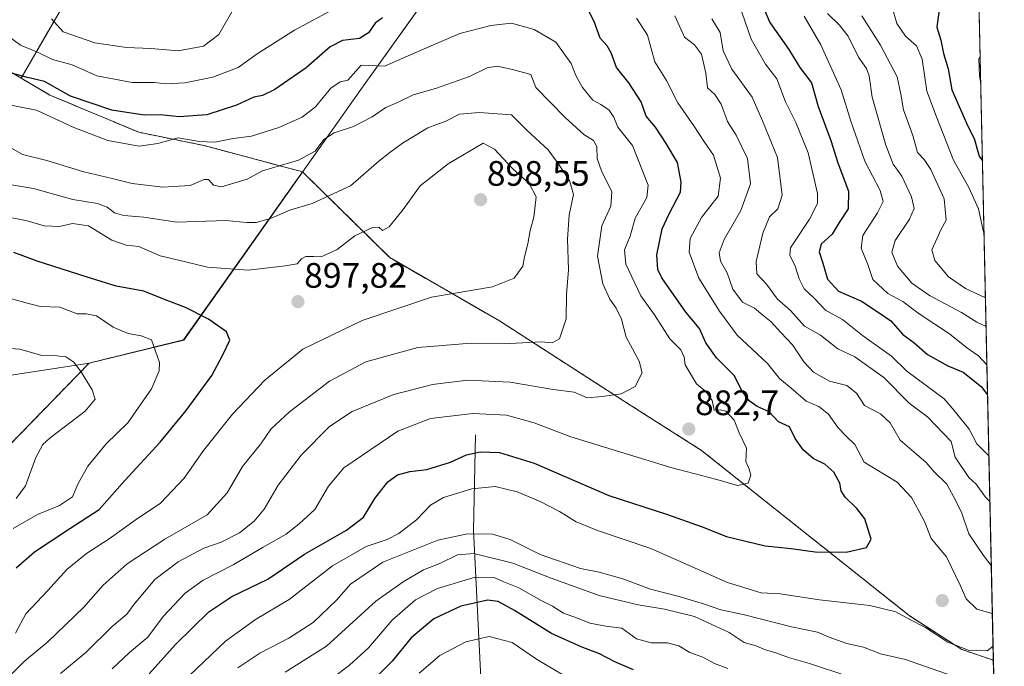
# Model space of a CAD drawing. Units: metres. Extents: x 648218 to 651693, y 4736966 to 4739353.
# Drawn here: x 651413 to 651693, y 4737179 to 4737362 of the extents above; entities that cross this region are included whole.
import ezdxf
from ezdxf.enums import TextEntityAlignment as Align

# ---------------------------------------------------------------- set-up
doc = ezdxf.new("R2010")
doc.units = ezdxf.units.M
doc.header["$MEASUREMENT"] = 0
doc.linetypes.add('TRAZOS', pattern=[0.75, 0.5, -0.25])
for name, color, linetype, lineweight in [('Arbolado forestal', 92, 'TRAZOS', 0), ('Arbolado forestal CxS', 92, 'Continuous', 0), ('Carátula', 7, 'Continuous', 5), ('Comarca', 2, 'Continuous', 13), ('Comarca CxS', 133, 'Continuous', 0), ('Comunidad Autónoma CxS', 142, 'Continuous', 0), ('Corriente natural lineal', 142, 'Continuous', 13), ('Curva de nivel maestra', 36, 'Continuous', 30), ('Curva de nivel normal', 36, 'Continuous', 0), ('Municipio', 9, 'Continuous', 13), ('Municipio CxS', 142, 'Continuous', 0), ('Provincia CxS', 1, 'Continuous', 0), ('Punto de cota en terreno', 7, 'Continuous', 0), ('Rótulo de punto de cota en terreno', 19, 'Continuous', 0)]:
    doc.layers.add(name, color=color, linetype=linetype, lineweight=lineweight)
doc.styles.add('Arial', font='txt', dxfattribs={"height": 0.2})

# ---------------------------------------------------------------- blocks, each defined once
blk = doc.blocks.new('*U160')
at = {"layer": 'Comarca CxS', "color": 133, "linetype": 'Continuous', "lineweight": 0}
blk.add_polyline3d([(651692.51, 4737039.67, 799.22), (651269.79, 4737030.48, 866.87), (651271.12, 4737051.93, 873.49), (651271.96, 4737087.04, 890.17), (651272.71, 4737125.72, 897.56), (651272.94, 4737170.62, 895.5), (651273.96, 4737225.32, 908.85), (651316.31, 4737244.94, 927.07), (651358.76, 4737254.43, 921.11), (651405.35, 4737260.85, 913.68), (651433.07, 4737265.12, 908.7), (651459.84, 4737271.67, 902.45), (651510.08, 4737342.65, 881.59), (651560.91, 4737413.72, 871.09), (651570.77, 4737427.52, 873.03), (651586.37, 4737453.91, 881.61), (651598.16, 4737473.88, 890.07), (651682.71, 4737481.53, 882.88), (651682.79, 4737481.53, 882.88), (651692.51, 4737039.67, 799.22)], close=True, dxfattribs=at)
blk = doc.blocks.new('*U163')
at = {"layer": 'Comarca CxS', "color": 133, "linetype": 'Continuous', "lineweight": 0}
blk.add_polyline3d([(651692.51, 4737039.67, 799.22), (651269.79, 4737030.48, 866.87), (651271.12, 4737051.93, 873.49), (651271.96, 4737087.04, 890.17), (651272.71, 4737125.72, 897.56), (651272.94, 4737170.62, 895.5), (651273.96, 4737225.32, 908.85), (651316.31, 4737244.94, 927.07), (651358.76, 4737254.43, 921.11), (651405.35, 4737260.85, 913.68), (651433.07, 4737265.12, 908.7), (651459.84, 4737271.67, 902.45), (651510.08, 4737342.65, 881.59), (651560.91, 4737413.72, 871.09), (651570.77, 4737427.51, 873.03), (651586.37, 4737453.91, 881.61), (651598.16, 4737473.88, 890.07), (651682.71, 4737481.53, 882.88), (651682.79, 4737481.53, 882.88), (651692.51, 4737039.67, 799.22)], close=True, dxfattribs=at)
blk = doc.blocks.new('*U175')
at = {"layer": 'Curva de nivel normal', "color": 36, "linetype": 'Continuous', "lineweight": 0}
blk.add_polyline3d([(651687.32, 4737275.51, 840), (651684.69, 4737276.76, 840), (651680.34, 4737279.45, 840), (651671.29, 4737284.26, 840), (651666.25, 4737287.79, 840), (651662.24, 4737292.62, 840), (651660.64, 4737296.56, 840), (651661.57, 4737299.89, 840), (651665.66, 4737305.89, 840), (651666.92, 4737308.98, 840), (651666.21, 4737312.25, 840), (651663.44, 4737318.06, 840), (651660.96, 4737321.48, 840), (651658.88, 4737326.92, 840), (651655.08, 4737340.46, 840), (651654.18, 4737346.56, 840), (651653.44, 4737348.63, 840), (651651.17, 4737351.79, 840), (651648.27, 4737357.8, 840), (651645.8, 4737360.86, 840), (651642.4, 4737364.15, 840)], dxfattribs=at)
blk = doc.blocks.new('*U187')
at = {"layer": 'Curva de nivel normal', "color": 36, "linetype": 'Continuous', "lineweight": 0}
blk.add_polyline3d([(651686.74, 4737301.92, 830), (651686.54, 4737302.72, 830), (651685.18, 4737308.89, 830), (651682.46, 4737314.91, 830), (651678.15, 4737322.65, 830), (651673.32, 4737334.91, 830), (651670.57, 4737342.21, 830), (651669.23, 4737351.21, 830), (651667.65, 4737355, 830), (651664.46, 4737357.79, 830), (651662.07, 4737361.36, 830), (651660.62, 4737366.25, 830), (651660.55, 4737369.57, 830), (651661.48, 4737374.03, 830), (651663.06, 4737378.41, 830), (651664.91, 4737380.75, 830), (651668.23, 4737382.4, 830), (651672.5, 4737384.86, 830), (651677.84, 4737386.87, 830), (651682.25, 4737388.73, 830), (651684.82, 4737389.39, 830)], dxfattribs=at)
blk = doc.blocks.new('*U195')
at = {"layer": 'Curva de nivel normal', "color": 36, "linetype": 'Continuous', "lineweight": 0}
for points in [[(651473.89, 4737365.37, 865), (651469.79, 4737358.22, 865), (651465.46, 4737354.91, 865), (651458.32, 4737353.62, 865), (651450.56, 4737354.25, 865), (651443.64, 4737354.52, 865), (651434.66, 4737355.9, 865), (651425.68, 4737358.97, 865), (651422.35, 4737362.69, 865)], [(651688.81, 4737207.76, 865), (651686.62, 4737210.62, 865), (651682.42, 4737216.8, 865), (651680.46, 4737222.6, 865), (651678.76, 4737226.14, 865), (651676.17, 4737230.8, 865), (651672.6, 4737234.29, 865), (651670.34, 4737236.96, 865), (651667.61, 4737239.33, 865), (651662.94, 4737243.33, 865), (651660.16, 4737248.23, 865), (651657.36, 4737250.75, 865), (651652.85, 4737253.14, 865), (651650.57, 4737256.59, 865), (651647.88, 4737258.84, 865), (651642.98, 4737260.04, 865), (651638.45, 4737262.55, 865), (651635.65, 4737265.53, 865), (651632.46, 4737270.36, 865), (651629.13, 4737273.8, 865), (651626.43, 4737276.82, 865), (651624, 4737278.74, 865), (651621.7, 4737280.68, 865), (651618.32, 4737282.39, 865), (651615.52, 4737286.08, 865), (651613.98, 4737290.7, 865), (651612.01, 4737294.06, 865), (651611.64, 4737296.36, 865), (651613.09, 4737300.12, 865), (651617.78, 4737308.39, 865), (651620.54, 4737315.89, 865), (651619.74, 4737323.08, 865), (651616.49, 4737329.76, 865), (651614.04, 4737333.58, 865), (651612.22, 4737338.55, 865), (651610.44, 4737341.21, 865), (651608.39, 4737343.1, 865), (651607.86, 4737347.25, 865), (651606.61, 4737352.65, 865), (651604.63, 4737355.34, 865), (651601.82, 4737357.47, 865), (651599.05, 4737363.51, 865)], [(651475.24, 4737178.79, 865), (651481.43, 4737182.97, 865), (651489.62, 4737187.21, 865), (651496.51, 4737191.67, 865), (651503.29, 4737198.04, 865), (651507.12, 4737202.5, 865), (651516.35, 4737208.76, 865), (651531.89, 4737214.96, 865), (651540.33, 4737216.78, 865), (651547.39, 4737216.67, 865), (651552.43, 4737215.12, 865), (651560.9, 4737210.88, 865), (651572.32, 4737206.97, 865), (651577.64, 4737205.91, 865), (651584.37, 4737203.98, 865), (651592.16, 4737201.11, 865), (651600.31, 4737199.03, 865), (651607.5, 4737196.88, 865), (651612.16, 4737195.2, 865), (651618.5, 4737193.95, 865), (651632.17, 4737190.45, 865), (651639.5, 4737188.92, 865), (651642.84, 4737187.49, 865), (651647.88, 4737185.66, 865), (651652.56, 4737184.69, 865), (651657.4, 4737182.73, 865), (651664.5, 4737181.18, 865), (651683.72, 4737174.45, 865)]]:
    blk.add_polyline3d(points, dxfattribs=at)
blk = doc.blocks.new('*U198')
at = {"layer": 'Curva de nivel normal', "color": 36, "linetype": 'Continuous', "lineweight": 0}
for points in [[(651502.88, 4737365.68, 870), (651491.24, 4737359.47, 870), (651480.72, 4737352.78, 870), (651475.26, 4737348.91, 870), (651468.08, 4737346.14, 870), (651460.18, 4737344.58, 870), (651454.77, 4737344.28, 870), (651451.52, 4737344.64, 870), (651445.19, 4737344.66, 870), (651435.19, 4737346.55, 870), (651428.19, 4737349.62, 870), (651422.62, 4737351.18, 870), (651418.39, 4737353.26, 870), (651413.53, 4737355.18, 870), (651410, 4737357.82, 870)], [(651689.11, 4737194.21, 870), (651684.73, 4737195.44, 870), (651681.74, 4737198.35, 870), (651679.99, 4737202.25, 870), (651676.16, 4737210.22, 870), (651671.75, 4737215.47, 870), (651669.85, 4737220.24, 870), (651668.31, 4737223.27, 870), (651666.22, 4737227.06, 870), (651662.16, 4737231.39, 870), (651652.76, 4737237.06, 870), (651650.16, 4737242.11, 870), (651647.71, 4737244.43, 870), (651645.41, 4737246.8, 870), (651642.65, 4737250.71, 870), (651639.9, 4737252.8, 870), (651636.3, 4737254.38, 870), (651632.67, 4737257.56, 870), (651628.8, 4737260.81, 870), (651625.34, 4737265.04, 870), (651616.74, 4737273.05, 870), (651611.77, 4737279.85, 870), (651605.88, 4737289.19, 870), (651603.19, 4737296.58, 870), (651603.46, 4737300.44, 870), (651606.66, 4737306.38, 870), (651611.34, 4737312.47, 870), (651612.09, 4737317.56, 870), (651610.09, 4737324.08, 870), (651607.3, 4737328.01, 870), (651604.5, 4737332.35, 870), (651599.91, 4737338.84, 870), (651596.69, 4737345.21, 870), (651593.46, 4737350.54, 870), (651591.37, 4737358.01, 870), (651588.2, 4737362.88, 870)], [(651461.51, 4737176.61, 870), (651471.71, 4737186.37, 870), (651480.17, 4737192.46, 870), (651489.76, 4737198.19, 870), (651501.99, 4737207.69, 870), (651511.6, 4737213.13, 870), (651517.51, 4737215.12, 870), (651520.85, 4737216.83, 870), (651525.85, 4737220.74, 870), (651529.85, 4737224.87, 870), (651533.51, 4737227.09, 870), (651541.51, 4737229.5, 870), (651548.18, 4737230.17, 870), (651554.36, 4737228.68, 870), (651560.87, 4737225.92, 870), (651566.37, 4737223.08, 870), (651571.1, 4737220.14, 870), (651577.15, 4737217.74, 870), (651592.27, 4737212.62, 870), (651614.06, 4737202.93, 870), (651623.62, 4737200.08, 870), (651628.93, 4737199.8, 870), (651640.1, 4737198.08, 870), (651654.35, 4737196.42, 870), (651661.74, 4737194.62, 870), (651665.68, 4737192.48, 870), (651670.14, 4737190.23, 870), (651676.54, 4737186.03, 870), (651682.55, 4737183.69, 870), (651687.63, 4737183.6, 870), (651689.32, 4737184.96, 870)]]:
    blk.add_polyline3d(points, dxfattribs=at)
blk = doc.blocks.new('*U201')
at = {"layer": 'Curva de nivel normal', "color": 36, "linetype": 'Continuous', "lineweight": 0}
blk.add_polyline3d([(651687.14, 4737283.67, 835), (651681.46, 4737286.3, 835), (651676.64, 4737289.56, 835), (651672.78, 4737294.22, 835), (651671.98, 4737297.22, 835), (651673.52, 4737300.56, 835), (651674.48, 4737302.92, 835), (651675.98, 4737305.66, 835), (651675.49, 4737311.7, 835), (651671.71, 4737320.04, 835), (651669.83, 4737322.87, 835), (651667.94, 4737324.82, 835), (651666.56, 4737329.62, 835), (651663.89, 4737336.9, 835), (651663.2, 4737341.38, 835), (651662.17, 4737346.25, 835), (651657.38, 4737355.2, 835), (651652.13, 4737363.52, 835)], dxfattribs=at)
blk = doc.blocks.new('*U205')
at = {"layer": 'Curva de nivel normal', "color": 36, "linetype": 'Continuous', "lineweight": 0}
for points in [[(651688.42, 4737225.88, 860), (651687.14, 4737227.19, 860), (651684.52, 4737230.86, 860), (651682.47, 4737232.77, 860), (651678.53, 4737238.48, 860), (651677.46, 4737242.89, 860), (651670.7, 4737249.96, 860), (651665.55, 4737253.8, 860), (651658.38, 4737261.1, 860), (651650.15, 4737266.87, 860), (651645.33, 4737269.19, 860), (651640.35, 4737273.02, 860), (651635.83, 4737275.65, 860), (651631.89, 4737280.02, 860), (651628.2, 4737283.25, 860), (651625.1, 4737287.49, 860), (651622.37, 4737290.42, 860), (651622.14, 4737293.89, 860), (651624.02, 4737301.93, 860), (651625.95, 4737306.59, 860), (651628.3, 4737308.89, 860), (651629.52, 4737312.68, 860), (651628.16, 4737323.42, 860), (651623.96, 4737333.8, 860), (651621, 4737340.45, 860), (651615.24, 4737348.39, 860), (651612.83, 4737353.62, 860), (651611.94, 4737358.82, 860), (651609.57, 4737362.65, 860)], [(651488.61, 4737177.53, 860), (651500.31, 4737184.93, 860), (651514.36, 4737197.73, 860), (651522.09, 4737203.14, 860), (651527.82, 4737206.56, 860), (651532.51, 4737208.34, 860), (651537.51, 4737210.82, 860), (651542.06, 4737211.18, 860), (651553.18, 4737208.48, 860), (651564.04, 4737204.2, 860), (651577.67, 4737199.26, 860), (651588.67, 4737196.63, 860), (651596.14, 4737195.44, 860), (651604.66, 4737193.31, 860), (651614.52, 4737188.77, 860), (651618.77, 4737186.02, 860), (651622.12, 4737185.02, 860), (651624.56, 4737183.98, 860), (651628.01, 4737182.91, 860), (651631.3, 4737181.69, 860), (651637.27, 4737180.06, 860), (651648.17, 4737176.47, 860)]]:
    blk.add_polyline3d(points, dxfattribs=at)
blk = doc.blocks.new('*U208')
at = {"layer": 'Curva de nivel normal', "color": 36, "linetype": 'Continuous', "lineweight": 0}
for points in [[(651687.56, 4737264.67, 845), (651685.15, 4737267.17, 845), (651681.76, 4737269.52, 845), (651676.99, 4737273.4, 845), (651668.35, 4737279.11, 845), (651663.72, 4737282.59, 845), (651659.44, 4737284.82, 845), (651655.24, 4737288.79, 845), (651653.78, 4737293.12, 845), (651651.97, 4737297.69, 845), (651652.41, 4737301.27, 845), (651656.53, 4737307.76, 845), (651658.15, 4737310.89, 845), (651657.35, 4737314.04, 845), (651653.01, 4737322.33, 845), (651648.99, 4737333.66, 845), (651646.26, 4737342.55, 845), (651640.53, 4737355.35, 845), (651635.72, 4737363.48, 845)], [(651526.64, 4737177.26, 845), (651532.51, 4737182.27, 845), (651539.85, 4737186.12, 845), (651546.41, 4737187.69, 845), (651553.02, 4737185.98, 845), (651559.88, 4737181.26, 845), (651575.16, 4737172.21, 845)]]:
    blk.add_polyline3d(points, dxfattribs=at)
blk = doc.blocks.new('*U209')
at = {"layer": 'Curva de nivel normal', "color": 36, "linetype": 'Continuous', "lineweight": 0}
for points in [[(651618.05, 4737364.61, 855), (651620.77, 4737356.9, 855), (651624.82, 4737349.83, 855), (651627.99, 4737345.69, 855), (651630.43, 4737339.14, 855), (651633.42, 4737333.31, 855), (651636.94, 4737324.72, 855), (651639.55, 4737313.16, 855), (651639.51, 4737310.34, 855), (651637.32, 4737305.96, 855), (651631.87, 4737297.83, 855), (651631.71, 4737295.72, 855), (651633.2, 4737292.65, 855), (651634.36, 4737289.04, 855), (651635.81, 4737286.18, 855), (651638.72, 4737283.44, 855), (651641.77, 4737280.16, 855), (651646.61, 4737277.48, 855), (651652.33, 4737272.93, 855), (651660.55, 4737267.09, 855), (651664.88, 4737262.89, 855), (651675.5, 4737255.06, 855), (651678.33, 4737251.72, 855), (651682.52, 4737246.46, 855), (651684.72, 4737242.31, 855), (651687.84, 4737239.19, 855), (651688.13, 4737238.79, 855)], [(651614.14, 4737178.61, 855), (651610.36, 4737179.99, 855), (651607.07, 4737181.79, 855), (651603.33, 4737183.15, 855), (651600.2, 4737185.02, 855), (651596.98, 4737185.89, 855), (651592.37, 4737185.84, 855), (651588.18, 4737187.01, 855), (651584.08, 4737190.01, 855), (651579.51, 4737190.56, 855), (651574.95, 4737191.41, 855), (651571.49, 4737192.84, 855), (651567.57, 4737194.3, 855), (651564.38, 4737196.24, 855), (651561.18, 4737197.91, 855), (651554.87, 4737201.51, 855), (651550.62, 4737203.16, 855), (651547.87, 4737204.44, 855), (651542.51, 4737204.46, 855), (651531.85, 4737201.29, 855), (651525.61, 4737198.04, 855), (651518.91, 4737192.3, 855), (651512.28, 4737184.44, 855), (651506.85, 4737179.58, 855), (651502.18, 4737176.05, 855)]]:
    blk.add_polyline3d(points, dxfattribs=at)
blk = doc.blocks.new('*U222')
at = {"layer": 'Curva de nivel normal', "color": 36, "linetype": 'Continuous', "lineweight": 0}
blk.add_polyline3d([(651685.8, 4737344.92, 820), (651685.52, 4737346.51, 820), (651685.28, 4737351.31, 820), (651685.64, 4737352, 820)], dxfattribs=at)
blk = doc.blocks.new('*U230')
at = {"layer": 'Curva de nivel maestra', "color": 36, "linetype": 'Continuous', "lineweight": 30}
blk.add_polyline3d([(651685.06, 4737378.27, 825), (651681.49, 4737377.03, 825), (651677.75, 4737373.7, 825), (651674.27, 4737366.64, 825), (651673.4, 4737360.34, 825), (651674.52, 4737356.68, 825), (651675.26, 4737352.88, 825), (651676.55, 4737348.55, 825), (651677.64, 4737342.55, 825), (651682.14, 4737332.27, 825), (651683.97, 4737328.79, 825), (651685.39, 4737323.79, 825), (651686.29, 4737322.43, 825)], dxfattribs=at)
blk = doc.blocks.new('*U235')
at = {"layer": 'Curva de nivel maestra', "color": 36, "linetype": 'Continuous', "lineweight": 30}
for points in [[(651624.29, 4737365.58, 850), (651626.07, 4737361.67, 850), (651631.39, 4737353.99, 850), (651634.53, 4737348.86, 850), (651637.81, 4737344.54, 850), (651639.78, 4737337.88, 850), (651643.36, 4737328.21, 850), (651645.29, 4737321.88, 850), (651648.3, 4737313.88, 850), (651648.22, 4737308.89, 850), (651645.72, 4737305.02, 850), (651643.66, 4737301.68, 850), (651640.58, 4737298.84, 850), (651639.99, 4737296.67, 850), (651641.08, 4737293.49, 850), (651642.4, 4737288.94, 850), (651645.49, 4737285.5, 850), (651652.01, 4737282.73, 850), (651657.27, 4737279.18, 850), (651660.38, 4737277.16, 850), (651663.7, 4737273.27, 850), (651666.85, 4737271.01, 850), (651670.76, 4737267.59, 850), (651676.52, 4737264.34, 850), (651680.84, 4737262.53, 850), (651685.92, 4737258.53, 850), (651687.75, 4737256.18, 850)], [(651587.4, 4737178.19, 850), (651582.13, 4737180.52, 850), (651577.73, 4737182.76, 850), (651572.5, 4737184.78, 850), (651564.09, 4737188.51, 850), (651553.62, 4737195.01, 850), (651548.98, 4737197.59, 850), (651546, 4737197.96, 850), (651538.46, 4737196.24, 850), (651530.75, 4737192.68, 850), (651524.37, 4737187.33, 850), (651518.97, 4737180.67, 850), (651511.33, 4737172.9, 850)]]:
    blk.add_polyline3d(points, dxfattribs=at)
blk = doc.blocks.new('5PATER')
at = {"layer": 'Carátula', "linetype": 'Continuous', "lineweight": 5}
h = blk.add_hatch(color=250, dxfattribs=at)
edge = h.paths.add_edge_path()
edge.add_ellipse((0, 0.01), major_axis=(-1.33, -1.34), ratio=0.999422, start_angle=0, end_angle=360)

msp = doc.modelspace()

# ---------------------------------------------------------------- linework, layer by layer
at = {"layer": 'Arbolado forestal', "color": 92, "linetype": 'TRAZOS', "lineweight": 0}
for points in [[(651466.9, 4737443.01, 834.77), (651466.9, 4737433.29, 834.6), (651483.77, 4737401.08, 852.86), (651482.24, 4737373.46, 862.84), (651450.02, 4737368.86, 857.09), (651427, 4737368.86, 858.71), (651422.06, 4737360.26, 866.65), (651413.77, 4737345.87, 875.51)], [(651466.9, 4737443.01, 834.77), (651466.9, 4737433.29, 834.6), (651483.77, 4737401.08, 852.86), (651482.24, 4737373.46, 862.84), (651450.02, 4737368.86, 857.09), (651427, 4737368.86, 858.71), (651422.06, 4737360.26, 866.65), (651413.77, 4737345.87, 875.51)], [(651685.08, 4737377.48, 824.69), (651685.23, 4737370.62, 823.16), (651689.4, 4737180.97, 868.89)], [(651068.78, 4737297.31, 821.97), (651102.34, 4737272.7, 846.07), (651142.62, 4737263.75, 864.33), (651187.37, 4737263.75, 884.57), (651218.7, 4737283.89, 893.35), (651232.12, 4737304.02, 889.2), (651232.53, 4737306.82, 888.14), (651232.59, 4737306.81, 888.14), (651379.31, 4737359.85, 870.54), (651398.55, 4737354.84, 872.71), (651413.77, 4737345.87, 875.51)], [(651068.78, 4737297.31, 821.97), (651102.34, 4737272.7, 846.07), (651142.62, 4737263.75, 864.33), (651187.37, 4737263.75, 884.57), (651218.7, 4737283.89, 893.35), (651232.12, 4737304.02, 889.2), (651232.53, 4737306.82, 888.14), (651232.59, 4737306.81, 888.14), (651379.31, 4737359.85, 870.54), (651398.55, 4737354.84, 872.71), (651413.77, 4737345.87, 875.51)], [(651413.77, 4737345.87, 875.51), (651421.92, 4737341.07, 876.79), (651447.08, 4737330.55, 877.7), (651465.64, 4737326.78, 880.34), (651493.52, 4737319.32, 886.63)], [(651493.52, 4737319.32, 886.63), (651459.81, 4737271.69, 902.45), (651433.04, 4737265.15, 908.69), (651407.06, 4737238.45, 913.86), (651365.63, 4737229.24, 924.97), (651345.68, 4737210.83, 921.04), (651342.62, 4737177.08, 912.36), (651324.2, 4737152.53, 911.45), (651282.78, 4737112.64, 901.84), (651271.92, 4737087.07, 890.17), (651271.09, 4737051.95, 873.49), (651269.77, 4737030.48, 866.87)], [(651493.52, 4737319.32, 886.63), (651459.81, 4737271.69, 902.45), (651433.04, 4737265.15, 908.69), (651407.06, 4737238.45, 913.86), (651365.63, 4737229.24, 924.97), (651345.68, 4737210.83, 921.04), (651342.62, 4737177.08, 912.36), (651324.2, 4737152.53, 911.45), (651282.78, 4737112.64, 901.84), (651271.92, 4737087.07, 890.17), (651271.09, 4737051.95, 873.49), (651269.77, 4737030.48, 866.87)], [(651493.52, 4737319.32, 886.63), (651493.52, 4737319.32, 886.63), (651518.26, 4737295.02, 896.71), (651549.4, 4737277.09, 891.99), (651585.84, 4737253.63, 884.33), (651606.65, 4737240.41, 881.87), (651665.53, 4737193.62, 870.85), (651680.49, 4737184, 869.73), (651689.4, 4737180.97, 868.89)], [(651493.52, 4737319.32, 886.63), (651493.52, 4737319.32, 886.63), (651518.26, 4737295.02, 896.71), (651549.4, 4737277.09, 891.99), (651585.84, 4737253.63, 884.33), (651606.65, 4737240.41, 881.87), (651665.53, 4737193.62, 870.85), (651680.49, 4737184, 869.73), (651689.4, 4737180.97, 868.89)], [(651689.4, 4737180.97, 868.89), (651692.51, 4737039.67, 799.22), (651634.87, 4737038.42, 788.72), (651269.77, 4737030.48, 866.87)]]:
    msp.add_polyline3d(points, dxfattribs=at)
at = {"layer": 'Arbolado forestal CxS', "color": 92, "linetype": 'Continuous', "lineweight": 0}
for points in [[(651297.45, 4737496.7, 795.36), (651340.26, 4737481.35, 804.18), (651385.27, 4737462.77, 816.03), (651424.88, 4737451.78, 823.9), (651466.9, 4737443.01, 834.77), (651466.9, 4737433.29, 834.6), (651483.77, 4737401.08, 852.86), (651482.24, 4737373.46, 862.84), (651450.02, 4737368.86, 857.09), (651427, 4737368.86, 858.71), (651422.06, 4737360.26, 866.65), (651413.77, 4737345.87, 875.51), (651398.55, 4737354.84, 872.71), (651379.31, 4737359.85, 870.54), (651232.59, 4737306.81, 888.14), (651232.53, 4737306.82, 888.14), (651232.12, 4737304.02, 889.2), (651218.7, 4737283.89, 893.35), (651187.37, 4737263.75, 884.57), (651142.62, 4737263.75, 864.33), (651102.34, 4737272.7, 846.07), (651068.78, 4737297.31, 821.97)], [(651685.08, 4737377.48, 824.69), (651689.4, 4737180.97, 868.89), (651680.49, 4737184, 869.73), (651665.53, 4737193.62, 870.85), (651606.65, 4737240.41, 881.87), (651585.84, 4737253.63, 884.33), (651549.4, 4737277.09, 891.99), (651518.26, 4737295.02, 896.71), (651493.52, 4737319.32, 886.63), (651493.52, 4737319.32, 886.63), (651465.64, 4737326.78, 880.34), (651447.08, 4737330.55, 877.7), (651421.92, 4737341.07, 876.79), (651413.77, 4737345.87, 875.51), (651422.06, 4737360.26, 866.65), (651427, 4737368.86, 858.71)], [(651398.55, 4737354.84, 872.71), (651413.77, 4737345.87, 875.51), (651421.92, 4737341.07, 876.79), (651447.08, 4737330.55, 877.7), (651465.64, 4737326.78, 880.34), (651493.52, 4737319.32, 886.63), (651459.81, 4737271.69, 902.45), (651433.04, 4737265.15, 908.69), (651407.06, 4737238.45, 913.86)]]:
    msp.add_polyline3d(points, dxfattribs=at)
msp.add_polyline3d([(651689.4, 4737180.97, 868.89), (651692.51, 4737039.67, 799.22), (651269.77, 4737030.48, 866.87), (651271.09, 4737051.95, 873.49), (651271.92, 4737087.07, 890.17), (651282.78, 4737112.64, 901.84), (651324.2, 4737152.53, 911.45), (651342.62, 4737177.08, 912.36), (651345.69, 4737210.83, 921.04), (651365.63, 4737229.24, 924.97), (651407.06, 4737238.45, 913.86), (651433.04, 4737265.15, 908.69), (651459.81, 4737271.69, 902.45), (651493.52, 4737319.32, 886.63), (651493.52, 4737319.32, 886.63), (651518.26, 4737295.02, 896.71), (651549.4, 4737277.09, 891.99), (651585.84, 4737253.63, 884.33), (651606.65, 4737240.41, 881.87), (651665.53, 4737193.62, 870.85), (651680.49, 4737184, 869.73), (651689.4, 4737180.97, 868.89)], close=True, dxfattribs=at)
at = {"layer": 'Comarca', "color": 2, "linetype": 'Continuous', "lineweight": 13}
msp.add_polyline3d([(651269.79, 4737030.48, 866.87), (651271.12, 4737051.93, 873.49), (651271.96, 4737087.04, 890.17), (651272.71, 4737125.72, 897.56), (651272.94, 4737170.62, 895.5), (651273.96, 4737225.32, 908.85), (651316.31, 4737244.94, 927.07), (651358.76, 4737254.43, 921.11), (651405.35, 4737260.85, 913.68), (651433.07, 4737265.12, 908.7), (651459.84, 4737271.67, 902.45), (651510.08, 4737342.65, 881.59), (651560.91, 4737413.72, 871.09), (651570.77, 4737427.52, 873.03), (651586.37, 4737453.91, 881.61), (651598.16, 4737473.88, 890.07), (651682.71, 4737481.53, 882.88), (651682.79, 4737481.53, 882.88)], dxfattribs=at)
msp.add_polyline3d([(651269.79, 4737030.48, 866.87), (651271.12, 4737051.93, 873.49), (651271.96, 4737087.04, 890.17), (651272.71, 4737125.72, 897.56), (651272.94, 4737170.62, 895.5), (651273.96, 4737225.32, 908.85), (651316.31, 4737244.94, 927.07), (651358.76, 4737254.43, 921.11), (651405.35, 4737260.85, 913.68), (651433.07, 4737265.12, 908.7), (651459.84, 4737271.67, 902.45), (651510.08, 4737342.65, 881.59), (651560.91, 4737413.72, 871.09), (651570.77, 4737427.52, 873.03), (651586.37, 4737453.91, 881.61), (651598.16, 4737473.88, 890.07), (651682.71, 4737481.53, 882.88), (651682.79, 4737481.53, 882.88)], dxfattribs=at)
at = {"layer": 'Comarca CxS', "color": 133, "linetype": 'Continuous', "lineweight": 0}
for points in [[(651660.67, 4738487.48, 1062.26), (651682.79, 4737481.53, 882.88), (651682.71, 4737481.53, 882.88), (651598.16, 4737473.88, 890.07), (651586.37, 4737453.91, 881.61), (651570.77, 4737427.52, 873.03), (651560.91, 4737413.72, 871.09), (651510.08, 4737342.65, 881.59), (651459.84, 4737271.67, 902.45), (651433.07, 4737265.12, 908.7), (651405.35, 4737260.85, 913.68), (651358.76, 4737254.43, 921.11), (651316.31, 4737244.94, 927.07), (651273.96, 4737225.32, 908.85), (651272.94, 4737170.62, 895.5), (651272.71, 4737125.72, 897.56), (651271.96, 4737087.04, 890.17), (651271.12, 4737051.93, 873.49), (651269.79, 4737030.48, 866.87), (651269.79, 4737030.48, 866.87), (648283.63, 4736965.55, 766.82)], [(651660.67, 4738487.48, 1062.26), (651682.79, 4737481.53, 882.88), (651682.71, 4737481.53, 882.88), (651598.16, 4737473.88, 890.07), (651586.37, 4737453.91, 881.61), (651570.77, 4737427.51, 873.03), (651560.91, 4737413.72, 871.09), (651510.08, 4737342.65, 881.59), (651459.84, 4737271.67, 902.45), (651433.07, 4737265.12, 908.7), (651405.35, 4737260.85, 913.68), (651358.76, 4737254.43, 921.11), (651316.31, 4737244.94, 927.07), (651273.96, 4737225.32, 908.85), (651272.94, 4737170.62, 895.5), (651272.71, 4737125.72, 897.56), (651271.96, 4737087.04, 890.17), (651271.12, 4737051.93, 873.49), (651269.79, 4737030.48, 866.87), (651269.79, 4737030.48, 866.87), (648283.63, 4736965.55, 766.82)]]:
    msp.add_polyline3d(points, dxfattribs=at)
at = {"layer": 'Comunidad Autónoma CxS', "color": 142, "linetype": 'Continuous', "lineweight": 0}
msp.add_polyline3d([(651269.79, 4737030.48, 866.87), (648283.63, 4736965.55, 766.82), (648233.93, 4739278.83, 842.73), (651641.64, 4739352.98, 1014.07), (651682.79, 4737481.53, 882.88), (651692.51, 4737039.67, 799.22), (651269.79, 4737030.48, 866.87)], close=True, dxfattribs=at)
msp.add_polyline3d([(651269.79, 4737030.48, 866.87), (648283.63, 4736965.55, 766.82), (648233.93, 4739278.83, 842.73), (651641.64, 4739352.98, 1014.07), (651682.79, 4737481.53, 882.88), (651692.51, 4737039.67, 799.22), (651269.79, 4737030.48, 866.87)], close=True, dxfattribs=at)
at = {"layer": 'Corriente natural lineal', "color": 142, "linetype": 'Continuous', "lineweight": 13}
msp.add_polyline3d([(651542.61, 4737244.86, 876.76), (651542.01, 4737217.77, 864.9), (651544.42, 4737170.23, 836.93), (651546.41, 4737142.92, 825.96), (651548.58, 4737131.48, 822.59), (651554.06, 4737119.39, 817.88), (651563.12, 4737108.36, 812.65)], dxfattribs=at)
at = {"layer": 'Curva de nivel maestra', "color": 36, "linetype": 'Continuous', "lineweight": 30}
for points in [[(651450.08, 4737177.13, 875), (651457.56, 4737185.44, 875), (651466.94, 4737194.67, 875), (651473.52, 4737199.05, 875), (651483.66, 4737203.96, 875), (651494.07, 4737210.97, 875), (651505.97, 4737217.76, 875), (651510.85, 4737221.52, 875), (651514, 4737226.76, 875), (651517.77, 4737231.49, 875), (651520.47, 4737233.51, 875), (651523.99, 4737234.43, 875), (651528.8, 4737235, 875), (651535.51, 4737237.06, 875), (651540.05, 4737239.17, 875), (651543.86, 4737240, 875), (651549.42, 4737239.8, 875), (651559.19, 4737236.77, 875), (651580.37, 4737227.58, 875), (651596.71, 4737222.31, 875), (651606.83, 4737218.76, 875), (651613.75, 4737215.99, 875), (651624.72, 4737213.32, 875), (651632.11, 4737212.6, 875), (651638.88, 4737211.68, 875), (651647.72, 4737211.54, 875), (651653.41, 4737212.9, 875), (651654.79, 4737215.21, 875), (651652.98, 4737221.04, 875), (651650.74, 4737223.93, 875), (651647.4, 4737227.12, 875), (651646.22, 4737228.94, 875), (651645.84, 4737231.15, 875), (651644.13, 4737234.21, 875), (651641.64, 4737236.48, 875), (651638.35, 4737238.15, 875), (651635.54, 4737240.44, 875), (651633.24, 4737243.76, 875), (651631.63, 4737247.08, 875), (651628.5, 4737248.54, 875), (651625.82, 4737251.32, 875), (651622.46, 4737252.88, 875), (651620.14, 4737254.43, 875), (651618.22, 4737257.17, 875), (651615.95, 4737261.65, 875), (651610.88, 4737266.59, 875), (651607.92, 4737270.91, 875), (651606.1, 4737274.9, 875), (651602.18, 4737279.57, 875), (651595.43, 4737289.26, 875), (651594.28, 4737291.7, 875), (651593.97, 4737295.77, 875), (651595.52, 4737303.22, 875), (651597.52, 4737307.47, 875), (651600.7, 4737313.56, 875), (651600.92, 4737316.41, 875), (651599.86, 4737321.98, 875), (651596.62, 4737327.33, 875), (651593.62, 4737331.95, 875), (651590.95, 4737335.14, 875), (651589.54, 4737339.21, 875), (651586.1, 4737344.52, 875), (651582.53, 4737348.91, 875), (651581.03, 4737353.06, 875), (651579.92, 4737355.06, 875), (651577.94, 4737357.22, 875), (651576.2, 4737361.88, 875), (651572.08, 4737370.02, 875)], [(651516.17, 4737362.93, 875), (651514.1, 4737361.44, 875), (651512.21, 4737358.68, 875), (651509.65, 4737357.1, 875), (651504.88, 4737356.58, 875), (651501.36, 4737354.72, 875), (651494.55, 4737348.8, 875), (651485.69, 4737342.66, 875), (651482.17, 4737340.93, 875), (651479.74, 4737340.45, 875), (651474.86, 4737338.23, 875), (651466.42, 4737335.44, 875), (651458.58, 4737334.94, 875), (651453.15, 4737335.51, 875), (651448.67, 4737335.36, 875), (651439.49, 4737336.81, 875), (651427.72, 4737340.77, 875), (651420.35, 4737344.97, 875), (651415.16, 4737346.15, 875), (651410.02, 4737347.56, 875)], [(651412.32, 4737207.1, 900), (651417.5, 4737211.63, 900), (651427.52, 4737218.3, 900), (651435.86, 4737223.62, 900), (651443.19, 4737231.84, 900), (651453.17, 4737242.77, 900), (651460.58, 4737251.68, 900), (651467.85, 4737261.65, 900), (651470.94, 4737267.49, 900), (651472.93, 4737271.63, 900), (651471.95, 4737273.98, 900), (651466.86, 4737277.62, 900), (651460.34, 4737280.94, 900), (651454.38, 4737283.14, 900), (651448.5, 4737285.52, 900), (651440.71, 4737286.98, 900), (651432.22, 4737289.56, 900), (651418.26, 4737293.99, 900), (651411.68, 4737296.5, 900)]]:
    msp.add_polyline3d(points, dxfattribs=at)
at = {"layer": 'Curva de nivel normal', "color": 36, "linetype": 'Continuous', "lineweight": 0}
for points in [[(651439.52, 4737178.48, 880), (651444.52, 4737183.11, 880), (651449.7, 4737187.52, 880), (651454.02, 4737193.3, 880), (651460.24, 4737199.96, 880), (651465.33, 4737203.67, 880), (651473.91, 4737207.98, 880), (651482.33, 4737212.95, 880), (651488.88, 4737216.7, 880), (651492.6, 4737219.58, 880), (651497.03, 4737223.64, 880), (651500.89, 4737230.28, 880), (651505.22, 4737235.44, 880), (651520.57, 4737245.9, 880), (651529.82, 4737249.42, 880), (651541.85, 4737250.89, 880), (651551.38, 4737250.4, 880), (651559.25, 4737248.19, 880), (651569.59, 4737244.27, 880), (651597.98, 4737235.58, 880), (651610.96, 4737232.2, 880), (651616.84, 4737230.42, 880), (651619.85, 4737231.16, 880), (651620.67, 4737233.38, 880), (651620.16, 4737235.13, 880), (651619.2, 4737237.26, 880), (651619.38, 4737241.01, 880), (651617.32, 4737245.38, 880), (651615.96, 4737249.01, 880), (651613.58, 4737251.5, 880), (651611.96, 4737251.87, 880), (651610.27, 4737251.76, 880), (651609.65, 4737254.58, 880), (651608.01, 4737256.96, 880), (651605.26, 4737259.24, 880), (651602.03, 4737264.62, 880), (651601.77, 4737266.82, 880), (651600.8, 4737268.89, 880), (651597.71, 4737272.04, 880), (651593.36, 4737278.77, 880), (651589.48, 4737284.2, 880), (651585.17, 4737293.16, 880), (651584.83, 4737297.22, 880), (651586.39, 4737301.06, 880), (651587.88, 4737306.22, 880), (651591.13, 4737312.05, 880), (651591.53, 4737315.55, 880), (651587.09, 4737326.82, 880), (651582.89, 4737331.99, 880), (651581.81, 4737334.82, 880), (651580.46, 4737336.85, 880), (651578.14, 4737338.44, 880), (651575.89, 4737339.67, 880), (651572.93, 4737343.21, 880), (651571.06, 4737346.67, 880), (651569.75, 4737350.02, 880), (651565.37, 4737356.07, 880), (651559.21, 4737359.69, 880), (651552.79, 4737361.49, 880), (651546.89, 4737360.83, 880), (651538.09, 4737358.48, 880), (651531.51, 4737355.74, 880), (651516.75, 4737349.31, 880), (651510.18, 4737349.51, 880), (651506.38, 4737345.28, 880), (651504.19, 4737344.85, 880), (651501.6, 4737343.04, 880), (651497.21, 4737337.77, 880), (651493.43, 4737334.81, 880), (651486.82, 4737331.87, 880), (651479.05, 4737329.4, 880), (651473.87, 4737328.78, 880), (651468.65, 4737327.75, 880), (651464.35, 4737327.94, 880), (651458.31, 4737328.94, 880), (651452.52, 4737327.38, 880), (651447.19, 4737326.65, 880), (651438.31, 4737328.22, 880), (651428.66, 4737331.94, 880), (651418.09, 4737336.79, 880), (651406.97, 4737338.94, 880)], [(651424.87, 4737177.17, 885), (651432.23, 4737183.27, 885), (651439.53, 4737190.5, 885), (651443.76, 4737194.04, 885), (651445.78, 4737196.84, 885), (651451.66, 4737203.82, 885), (651458.31, 4737208.83, 885), (651465.52, 4737212.67, 885), (651470.47, 4737214.4, 885), (651475.64, 4737217.03, 885), (651479.82, 4737220.32, 885), (651482.63, 4737223.75, 885), (651486.62, 4737230.56, 885), (651493.17, 4737239.04, 885), (651501.2, 4737247.15, 885), (651507.59, 4737251.44, 885), (651519.47, 4737256.24, 885), (651530.37, 4737259.08, 885), (651540.34, 4737260.28, 885), (651552.45, 4737259.78, 885), (651564.6, 4737257.68, 885), (651570.54, 4737256.9, 885), (651574.27, 4737255.27, 885), (651578.51, 4737255.72, 885), (651583.85, 4737256.47, 885), (651587.86, 4737258.54, 885), (651589.85, 4737262.36, 885), (651589, 4737265.7, 885), (651585.26, 4737272.47, 885), (651583.94, 4737277.6, 885), (651582.49, 4737280.73, 885), (651580.62, 4737283.22, 885), (651578.7, 4737287.62, 885), (651577.18, 4737295.42, 885), (651578.43, 4737303.99, 885), (651580.92, 4737309.61, 885), (651581.22, 4737313.66, 885), (651578.33, 4737319.59, 885), (651577.11, 4737323.14, 885), (651576.97, 4737326.47, 885), (651576, 4737328.24, 885), (651573.28, 4737329.9, 885), (651568.02, 4737334.77, 885), (651559.64, 4737343.26, 885), (651558.26, 4737346.88, 885), (651553.08, 4737348.29, 885), (651548.68, 4737349.26, 885), (651545.85, 4737348.8, 885), (651540.85, 4737346.3, 885), (651531.28, 4737342.99, 885), (651524.89, 4737341.16, 885), (651520.46, 4737339.02, 885), (651517.14, 4737337.58, 885), (651513.25, 4737334.9, 885), (651507.99, 4737332.16, 885), (651502.46, 4737330.41, 885), (651499.62, 4737328.47, 885), (651497.13, 4737325.21, 885), (651492.35, 4737322.65, 885), (651482.18, 4737319.64, 885), (651477.85, 4737317.24, 885), (651470.52, 4737315.07, 885), (651468.29, 4737315.56, 885), (651466.92, 4737317.13, 885), (651465.66, 4737317.13, 885), (651461.67, 4737315.46, 885), (651453.89, 4737315.03, 885), (651445.19, 4737315.99, 885), (651439.52, 4737317.45, 885), (651431.52, 4737319.31, 885), (651421.07, 4737322.51, 885), (651414.18, 4737324.22, 885), (651411, 4737326.02, 885)], [(651410.99, 4737177, 890), (651414.72, 4737180.65, 890), (651421.28, 4737186.2, 890), (651431.39, 4737195.9, 890), (651437.04, 4737202.22, 890), (651443.86, 4737208.28, 890), (651454.52, 4737215.23, 890), (651466.52, 4737222.11, 890), (651472.19, 4737228.41, 890), (651476.56, 4737235.82, 890), (651481.69, 4737242.31, 890), (651484.56, 4737246.38, 890), (651489.85, 4737251.36, 890), (651501.18, 4737260.06, 890), (651511.51, 4737265.49, 890), (651526.21, 4737269.54, 890), (651541.31, 4737270.83, 890), (651552.3, 4737270.73, 890), (651561.18, 4737271.13, 890), (651564.3, 4737270.86, 890), (651566.44, 4737271.97, 890), (651568.31, 4737277.64, 890), (651568.42, 4737284.62, 890), (651568.91, 4737291.54, 890), (651568.62, 4737300.22, 890), (651569.16, 4737307.01, 890), (651570.36, 4737312.94, 890), (651569.21, 4737316.91, 890), (651565.99, 4737321.69, 890), (651563.17, 4737325.54, 890), (651557.22, 4737331.08, 890), (651552.78, 4737335.48, 890), (651543.61, 4737336.13, 890), (651538.01, 4737335.66, 890), (651534.14, 4737333.65, 890), (651529.11, 4737331.78, 890), (651521.92, 4737327.44, 890), (651518.29, 4737324.77, 890), (651515.15, 4737322.32, 890), (651507.17, 4737315.34, 890), (651496.29, 4737310.34, 890), (651489.92, 4737308.43, 890), (651484.48, 4737306.09, 890), (651480.43, 4737304.95, 890), (651477.74, 4737304.97, 890), (651471.83, 4737305.52, 890), (651457.86, 4737305.03, 890), (651448.54, 4737306.48, 890), (651442.86, 4737307, 890), (651440.19, 4737307.76, 890), (651438.19, 4737309.31, 890), (651435.39, 4737310.33, 890), (651428.38, 4737311.53, 890), (651417.3, 4737314.61, 890), (651408.77, 4737316.05, 890)], [(651412.19, 4737188.66, 895), (651415.12, 4737194.13, 895), (651421.33, 4737200.74, 895), (651426.73, 4737206.63, 895), (651432.31, 4737211.18, 895), (651438.74, 4737215.31, 895), (651446.09, 4737220.62, 895), (651453.23, 4737225.5, 895), (651459.94, 4737232.58, 895), (651465.48, 4737240.34, 895), (651473.68, 4737250.68, 895), (651482.82, 4737260.31, 895), (651493.67, 4737269.06, 895), (651510.49, 4737277.2, 895), (651530.09, 4737283.86, 895), (651547.39, 4737286.77, 895), (651553.51, 4737289.2, 895), (651556.02, 4737292.56, 895), (651556.44, 4737295.22, 895), (651557.4, 4737298.89, 895), (651558.06, 4737302.71, 895), (651559.11, 4737306.5, 895), (651559.79, 4737312.23, 895), (651557.79, 4737315.99, 895), (651553.03, 4737320.32, 895), (651547.95, 4737325.73, 895), (651544.77, 4737327.47, 895), (651534.85, 4737321.58, 895), (651526.85, 4737315.33, 895), (651522.07, 4737308.65, 895), (651518.06, 4737303.71, 895), (651516.24, 4737302.67, 895), (651515.19, 4737303.66, 895), (651513.35, 4737303.59, 895), (651508.39, 4737301.2, 895), (651503.34, 4737297.31, 895), (651498.83, 4737295.22, 895), (651496.62, 4737295.39, 895), (651494.47, 4737295.34, 895), (651493.23, 4737294.64, 895), (651492.06, 4737293.24, 895), (651488.65, 4737292.69, 895), (651478.22, 4737291.45, 895), (651466.56, 4737292.28, 895), (651457.64, 4737294.51, 895), (651453.13, 4737295.5, 895), (651447.11, 4737298.14, 895), (651443.55, 4737298.6, 895), (651439.44, 4737299.94, 895), (651432.86, 4737304.07, 895), (651428.32, 4737304.73, 895), (651424.63, 4737303.81, 895), (651420.3, 4737304.03, 895), (651415.48, 4737305.44, 895), (651407.7, 4737306.96, 895)], [(651411.54, 4737218.24, 905), (651418.36, 4737222.2, 905), (651424.61, 4737224.8, 905), (651428.3, 4737227.22, 905), (651429.94, 4737230.98, 905), (651432.71, 4737235.92, 905), (651437.84, 4737242.31, 905), (651444, 4737248.22, 905), (651450.75, 4737257.89, 905), (651452.87, 4737262.97, 905), (651452.97, 4737265.28, 905), (651450.68, 4737271.76, 905), (651447.76, 4737272.88, 905), (651444.14, 4737273.52, 905), (651439.88, 4737275.34, 905), (651435.14, 4737278.57, 905), (651432.26, 4737279.13, 905), (651429.66, 4737279.09, 905), (651424.74, 4737281.03, 905), (651419.14, 4737281.18, 905), (651415.19, 4737282.22, 905), (651404.46, 4737285.16, 905)], [(651412.35, 4737226.77, 910), (651414.95, 4737230.34, 910), (651417.88, 4737238.37, 910), (651419.92, 4737242.08, 910), (651421.97, 4737244.01, 910), (651431.93, 4737251.56, 910), (651434.75, 4737254.89, 910), (651433.93, 4737257.61, 910), (651430.87, 4737262.52, 910), (651428.66, 4737265.36, 910), (651426.45, 4737266.9, 910), (651423.9, 4737267.24, 910), (651419.65, 4737267.26, 910), (651413.37, 4737269.08, 910), (651407.98, 4737269.48, 910)]]:
    msp.add_polyline3d(points, dxfattribs=at)
at = {"layer": 'Municipio', "color": 9, "linetype": 'Continuous', "lineweight": 13}
msp.add_polyline3d([(651269.79, 4737030.48, 866.87), (651271.12, 4737051.93, 873.49), (651271.96, 4737087.04, 890.17), (651272.71, 4737125.72, 897.56), (651272.94, 4737170.62, 895.5), (651273.96, 4737225.32, 908.85), (651316.31, 4737244.94, 927.07), (651358.76, 4737254.43, 921.11), (651405.35, 4737260.85, 913.68), (651433.07, 4737265.12, 908.7), (651459.84, 4737271.67, 902.45), (651510.08, 4737342.65, 881.59), (651560.91, 4737413.72, 871.09), (651570.77, 4737427.52, 873.03), (651586.37, 4737453.91, 881.61), (651598.16, 4737473.88, 890.07), (651682.71, 4737481.53, 882.88), (651682.79, 4737481.53, 882.88)], dxfattribs=at)
msp.add_polyline3d([(651269.79, 4737030.48, 866.87), (651271.12, 4737051.93, 873.49), (651271.96, 4737087.04, 890.17), (651272.71, 4737125.72, 897.56), (651272.94, 4737170.62, 895.5), (651273.96, 4737225.32, 908.85), (651316.31, 4737244.94, 927.07), (651358.76, 4737254.43, 921.11), (651405.35, 4737260.85, 913.68), (651433.07, 4737265.12, 908.7), (651459.84, 4737271.67, 902.45), (651510.08, 4737342.65, 881.59), (651560.91, 4737413.72, 871.09), (651570.77, 4737427.52, 873.03), (651586.37, 4737453.91, 881.61), (651598.16, 4737473.88, 890.07), (651682.71, 4737481.53, 882.88), (651682.79, 4737481.53, 882.88)], dxfattribs=at)
at = {"layer": 'Municipio CxS', "color": 142, "linetype": 'Continuous', "lineweight": 0}
for points in [[(651660.67, 4738487.48, 1062.26), (651682.79, 4737481.53, 882.88), (651682.71, 4737481.53, 882.88), (651598.16, 4737473.88, 890.07), (651586.37, 4737453.91, 881.61), (651570.77, 4737427.52, 873.03), (651560.91, 4737413.72, 871.09), (651510.08, 4737342.65, 881.58), (651459.84, 4737271.67, 902.45), (651433.07, 4737265.12, 908.7), (651405.35, 4737260.85, 913.68), (651358.76, 4737254.43, 921.11), (651316.31, 4737244.94, 927.07), (651273.96, 4737225.32, 908.85), (651272.94, 4737170.62, 895.5), (651272.71, 4737125.72, 897.56), (651271.96, 4737087.04, 890.17), (651271.12, 4737051.93, 873.49), (651269.79, 4737030.48, 866.87), (648283.63, 4736965.55, 766.82)], [(651660.67, 4738487.48, 1062.26), (651682.79, 4737481.53, 882.88), (651682.71, 4737481.53, 882.88), (651598.16, 4737473.88, 890.07), (651586.37, 4737453.91, 881.61), (651570.77, 4737427.52, 873.03), (651560.91, 4737413.72, 871.09), (651510.08, 4737342.65, 881.59), (651459.84, 4737271.67, 902.45), (651433.07, 4737265.12, 908.7), (651405.35, 4737260.85, 913.68), (651358.76, 4737254.43, 921.11), (651316.31, 4737244.94, 927.07), (651273.96, 4737225.32, 908.85), (651272.94, 4737170.62, 895.5), (651272.71, 4737125.72, 897.56), (651271.96, 4737087.04, 890.17), (651271.12, 4737051.93, 873.49), (651269.79, 4737030.48, 866.87), (648283.63, 4736965.55, 766.82)]]:
    msp.add_polyline3d(points, dxfattribs=at)
for points in [[(651269.79, 4737030.48, 866.87), (651271.12, 4737051.93, 873.49), (651271.96, 4737087.04, 890.17), (651272.71, 4737125.72, 897.56), (651272.94, 4737170.62, 895.5), (651273.96, 4737225.32, 908.85), (651316.31, 4737244.94, 927.07), (651358.76, 4737254.43, 921.11), (651405.35, 4737260.85, 913.68), (651433.07, 4737265.12, 908.7), (651459.84, 4737271.67, 902.45), (651510.08, 4737342.65, 881.58), (651560.91, 4737413.72, 871.09), (651570.77, 4737427.52, 873.03), (651586.37, 4737453.91, 881.61), (651598.16, 4737473.88, 890.07), (651682.71, 4737481.53, 882.88), (651682.79, 4737481.53, 882.88), (651692.51, 4737039.67, 799.22), (651269.79, 4737030.48, 866.87)], [(651269.79, 4737030.48, 866.87), (651271.12, 4737051.93, 873.49), (651271.96, 4737087.04, 890.17), (651272.71, 4737125.72, 897.56), (651272.94, 4737170.62, 895.5), (651273.96, 4737225.32, 908.85), (651316.31, 4737244.94, 927.07), (651358.76, 4737254.43, 921.11), (651405.35, 4737260.85, 913.68), (651433.07, 4737265.12, 908.7), (651459.84, 4737271.67, 902.45), (651510.08, 4737342.65, 881.59), (651560.91, 4737413.72, 871.09), (651570.77, 4737427.52, 873.03), (651586.37, 4737453.91, 881.61), (651598.16, 4737473.88, 890.07), (651682.71, 4737481.53, 882.88), (651682.79, 4737481.53, 882.88), (651692.51, 4737039.67, 799.22), (651269.79, 4737030.48, 866.87)]]:
    msp.add_polyline3d(points, close=True, dxfattribs=at)
at = {"layer": 'Provincia CxS', "color": 1, "linetype": 'Continuous', "lineweight": 0}
msp.add_polyline3d([(651692.51, 4737039.67, 799.22), (648283.63, 4736965.55, 766.82), (648233.93, 4739278.83, 842.73), (651641.64, 4739352.98, 1014.07), (651692.51, 4737039.67, 799.22)], close=True, dxfattribs=at)
msp.add_polyline3d([(651692.51, 4737039.67, 799.22), (648283.63, 4736965.55, 766.82), (648233.93, 4739278.83, 842.73), (651641.64, 4739352.98, 1014.07), (651692.51, 4737039.67, 799.22)], close=True, dxfattribs=at)

# ---------------------------------------------------------------- block references
at = {"layer": 'Comarca CxS', "color": 133, "linetype": 'Continuous', "lineweight": 0}
for name in ['*U160', '*U163']:
    msp.add_blockref(name, (0, 0), dxfattribs=at)
at = {"layer": 'Curva de nivel maestra', "color": 36, "linetype": 'Continuous', "lineweight": 30}
for name in ['*U235', '*U230']:
    msp.add_blockref(name, (0, 0), dxfattribs=at)
at = {"layer": 'Curva de nivel normal', "color": 36, "linetype": 'Continuous', "lineweight": 0}
for name in ['*U205', '*U198', '*U208', '*U209', '*U175', '*U201', '*U187', '*U222', '*U195']:
    msp.add_blockref(name, (0, 0), dxfattribs=at)
at = {"layer": 'Punto de cota en terreno', "linetype": 'Continuous', "lineweight": 0}
for p in [(651544.03, 4737311.44, 898.55), (651492.24, 4737282.54, 897.82), (651603.05, 4737246.45, 882.7), (651674.91, 4737197.84, 871.51)]:
    msp.add_blockref('5PATER', p, dxfattribs=at)

# ---------------------------------------------------------------- texts
at = {"layer": 'Rótulo de punto de cota en terreno', "color": 19, "linetype": 'Continuous', "lineweight": 0, "style": 'Arial'}
for s, p in [('898,55', (651545.79, 4737313.2)), ('897,82', (651494, 4737284.3)), ('882,7', (651604.81, 4737248.21))]:
    msp.add_text(s, height=7, dxfattribs=at).set_placement(p, align=Align.BOTTOM_LEFT)

doc.saveas('drawing.dxf')
